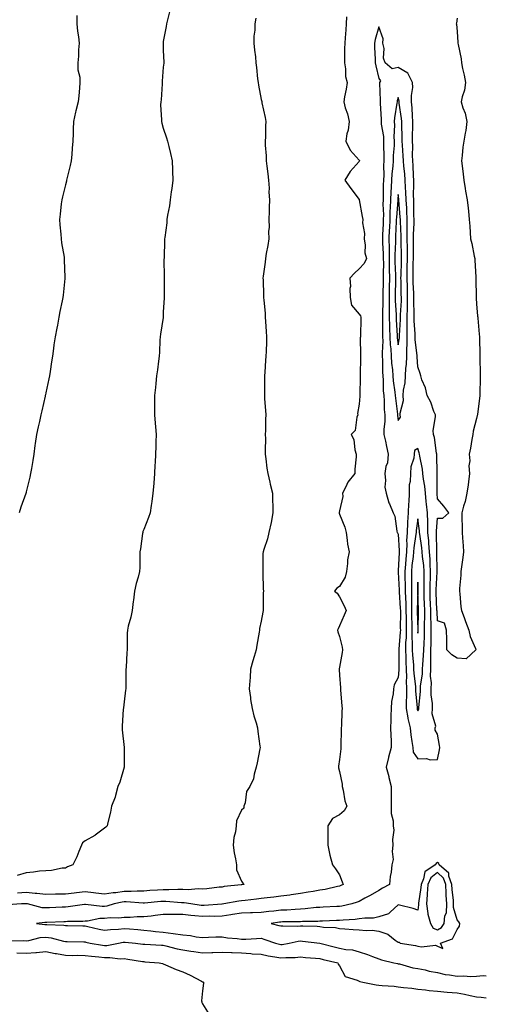
# Model space of a CAD drawing. Units: inches. Extents: x 910403 to 913043, y 7221338 to 7223978.
# Drawn here: x 912805 to 913043, y 7222631 to 7223134 of the extents above; entities that cross this region are included whole.
import ezdxf

# ---------------------------------------------------------------- set-up
doc = ezdxf.new("R2010")
doc.units = ezdxf.units.IN
doc.header["$MEASUREMENT"] = 0
doc.layers.add('Contour_91047221', color=7, linetype='Continuous', true_color=0x09f0b5)

msp = doc.modelspace()

# ---------------------------------------------------------------- linework, layer by layer
at = {"layer": 'Contour_91047221'}
for points in [[(912881.34, 7223138.62, 3266), (912880.12, 7223133.99, 3266), (912879.69, 7223131.92, 3266), (912879.51, 7223130.46, 3266), (912878.05, 7223122.78, 3266), (912877.96, 7223122, 3266), (912877.96, 7223121.92, 3266), (912877.95, 7223121.82, 3266), (912878.05, 7223118.35, 3266), (912878.31, 7223112.17, 3266), (912878.29, 7223111.92, 3266), (912878.26, 7223111.71, 3266), (912878.05, 7223109.73, 3266), (912877.48, 7223102.49, 3266), (912877.5, 7223101.92, 3266), (912877.41, 7223101.28, 3266), (912876.9, 7223093.07, 3266), (912876.7, 7223091.92, 3266), (912876.67, 7223090.53, 3266), (912877.16, 7223082.82, 3266), (912877.13, 7223081.92, 3266), (912877.28, 7223081.16, 3266), (912878.05, 7223078.56, 3266), (912879.7, 7223073.56, 3266), (912880.19, 7223071.92, 3266), (912880.81, 7223069.15, 3266), (912881.74, 7223065.61, 3266), (912882.5, 7223061.92, 3266), (912882.66, 7223057.31, 3266), (912882.69, 7223056.57, 3266), (912882.85, 7223051.92, 3266), (912882.32, 7223047.64, 3266), (912882.08, 7223045.96, 3266), (912881.59, 7223041.92, 3266), (912881.17, 7223038.8, 3266), (912880.21, 7223034.09, 3266), (912879.9, 7223031.92, 3266), (912879.82, 7223030.16, 3266), (912878.74, 7223022.6, 3266), (912878.7, 7223021.92, 3266), (912878.72, 7223021.26, 3266), (912878.4, 7223012.27, 3266), (912878.41, 7223011.92, 3266), (912878.38, 7223011.59, 3266), (912878.5, 7223002.37, 3266), (912878.47, 7223001.92, 3266), (912878.46, 7223001.51, 3266), (912878.48, 7222992.35, 3266), (912878.47, 7222991.92, 3266), (912878.41, 7222991.57, 3266), (912878.05, 7222984.69, 3266), (912877.96, 7222982.02, 3266), (912877.96, 7222981.92, 3266), (912877.94, 7222981.8, 3266), (912876.68, 7222973.29, 3266), (912876.43, 7222971.92, 3266), (912876.32, 7222970.18, 3266), (912876.02, 7222963.95, 3266), (912875.89, 7222961.92, 3266), (912875.55, 7222959.42, 3266), (912875.05, 7222954.93, 3266), (912874.64, 7222951.92, 3266), (912874.23, 7222948.09, 3266), (912873.99, 7222945.98, 3266), (912873.58, 7222941.92, 3266), (912873.6, 7222937.47, 3266), (912873.6, 7222936.37, 3266), (912873.62, 7222931.92, 3266), (912873.93, 7222927.8, 3266), (912874.09, 7222925.88, 3266), (912874.4, 7222921.92, 3266), (912874.24, 7222918.11, 3266), (912874.19, 7222915.79, 3266), (912874.03, 7222911.92, 3266), (912873.81, 7222907.68, 3266), (912873.75, 7222906.22, 3266), (912873.53, 7222901.92, 3266), (912873.15, 7222897.02, 3266), (912873.14, 7222896.82, 3266), (912872.73, 7222891.92, 3266), (912872.26, 7222887.7, 3266), (912871.84, 7222885.71, 3266), (912871.33, 7222881.92, 3266), (912870.48, 7222879.5, 3266), (912868.05, 7222873.42, 3266), (912867.64, 7222872.33, 3266), (912867.5, 7222871.92, 3266), (912867.38, 7222871.26, 3266), (912866.41, 7222863.56, 3266), (912866.07, 7222861.92, 3266), (912866.03, 7222859.89, 3266), (912865.98, 7222853.99, 3266), (912865.94, 7222851.92, 3266), (912865.2, 7222849.07, 3266), (912864.21, 7222845.77, 3266), (912863.32, 7222841.92, 3266), (912862.78, 7222837.19, 3266), (912862.67, 7222836.55, 3266), (912862.12, 7222831.92, 3266), (912861.45, 7222828.52, 3266), (912860.16, 7222824.03, 3266), (912859.68, 7222821.92, 3266), (912859.64, 7222820.34, 3266), (912859.6, 7222813.48, 3266), (912859.57, 7222811.92, 3266), (912859.45, 7222810.53, 3266), (912858.99, 7222802.86, 3266), (912858.91, 7222801.92, 3266), (912858.88, 7222801.1, 3266), (912858.9, 7222792.78, 3266), (912858.87, 7222791.92, 3266), (912858.77, 7222791.2, 3266), (912858.05, 7222785.3, 3266), (912857.69, 7222782.27, 3266), (912857.65, 7222781.92, 3266), (912857.62, 7222781.49, 3266), (912857.1, 7222772.86, 3266), (912857.02, 7222771.92, 3266), (912857.07, 7222770.94, 3266), (912858.05, 7222761.92, 3266), (912858.06, 7222751.94, 3266), (912858.07, 7222751.92, 3266), (912858.05, 7222751.86, 3266), (912855.85, 7222744.13, 3266), (912854.86, 7222741.92, 3266), (912853.6, 7222737.47, 3266), (912853.44, 7222736.53, 3266), (912851.65, 7222731.92, 3266), (912851.05, 7222728.91, 3266), (912849.64, 7222723.5, 3266), (912849.29, 7222721.92, 3266), (912848.73, 7222721.24, 3266), (912848.05, 7222720.67, 3266), (912843.17, 7222717.04, 3266), (912843.04, 7222716.94, 3266), (912838.05, 7222714.21, 3266), (912836.84, 7222713.13, 3266), (912836.2, 7222711.92, 3266), (912834.9, 7222708.78, 3266), (912833.96, 7222706.02, 3266), (912831.85, 7222701.92, 3266), (912829.07, 7222700.9, 3266), (912828.05, 7222700.32, 3266), (912826.35, 7222700.22, 3266), (912820.98, 7222698.99, 3266), (912818.05, 7222698.85, 3266), (912814.75, 7222698.62, 3266), (912811.82, 7222698.15, 3266), (912808.05, 7222697.92, 3266), (912803.48, 7222696.49, 3266)], [(912971.58, 7223135.44, 3268), (912971.48, 7223131.92, 3268), (912971.23, 7223128.74, 3268), (912970.9, 7223124.77, 3268), (912970.68, 7223121.92, 3268), (912970.63, 7223119.34, 3268), (912970.64, 7223114.52, 3268), (912970.6, 7223111.92, 3268), (912971.14, 7223108.83, 3268), (912971.15, 7223105.03, 3268), (912971.97, 7223101.92, 3268), (912971.41, 7223098.56, 3268), (912970.66, 7223094.54, 3268), (912970.21, 7223091.92, 3268), (912970.99, 7223088.99, 3268), (912972.08, 7223085.94, 3268), (912972.89, 7223081.92, 3268), (912972.42, 7223077.55, 3268), (912971.8, 7223075.67, 3268), (912971.19, 7223071.92, 3268), (912973.48, 7223067.35, 3268), (912978.05, 7223062.25, 3268), (912978.18, 7223062.04, 3268), (912978.22, 7223061.92, 3268), (912978.2, 7223061.78, 3268), (912978.05, 7223061.53, 3268), (912973.53, 7223056.45, 3268), (912970.79, 7223051.92, 3268), (912973.83, 7223047.7, 3268), (912978.05, 7223042.04, 3268), (912978.1, 7223041.96, 3268), (912978.11, 7223041.92, 3268), (912978.12, 7223041.84, 3268), (912979.53, 7223033.4, 3268), (912979.89, 7223031.92, 3268), (912979.81, 7223030.16, 3268), (912980.78, 7223024.65, 3268), (912980.7, 7223021.92, 3268), (912981.21, 7223018.76, 3268), (912980.96, 7223014.83, 3268), (912981.78, 7223011.92, 3268), (912980.63, 7223009.34, 3268), (912978.05, 7223006.59, 3268), (912975.62, 7223004.34, 3268), (912973.35, 7223001.92, 3268), (912973.67, 7222997.55, 3268), (912973.37, 7222996.61, 3268), (912973.53, 7222991.92, 3268), (912974.22, 7222988.09, 3268), (912978.05, 7222983.48, 3268), (912978.78, 7222982.64, 3268), (912978.87, 7222981.92, 3268), (912978.86, 7222981.12, 3268), (912978.69, 7222972.56, 3268), (912978.68, 7222971.92, 3268), (912978.62, 7222971.35, 3268), (912978.74, 7222962.6, 3268), (912978.67, 7222961.92, 3268), (912978.67, 7222961.31, 3268), (912978.51, 7222952.39, 3268), (912978.51, 7222951.92, 3268), (912978.51, 7222951.45, 3268), (912978.35, 7222942.23, 3268), (912978.36, 7222941.92, 3268), (912978.36, 7222941.61, 3268), (912978.05, 7222937.39, 3268), (912977.24, 7222932.72, 3268), (912977.33, 7222931.92, 3268), (912976.86, 7222930.73, 3268), (912976.04, 7222923.93, 3268), (912974.03, 7222921.92, 3268), (912975.43, 7222919.3, 3268), (912975.87, 7222914.11, 3268), (912976.5, 7222911.92, 3268), (912976.58, 7222910.46, 3268), (912975.78, 7222904.19, 3268), (912975.87, 7222901.92, 3268), (912972.33, 7222897.64, 3268), (912971.3, 7222895.16, 3268), (912969.6, 7222891.92, 3268), (912969.69, 7222890.28, 3268), (912968.05, 7222882.88, 3268), (912967.84, 7222882.12, 3268), (912967.83, 7222881.92, 3268), (912967.88, 7222881.74, 3268), (912968.05, 7222881.28, 3268), (912970.77, 7222874.63, 3268), (912971.39, 7222871.92, 3268), (912972, 7222867.97, 3268), (912972.07, 7222865.94, 3268), (912972.9, 7222861.92, 3268), (912972.07, 7222857.9, 3268), (912972.2, 7222856.06, 3268), (912971.66, 7222851.92, 3268), (912970.92, 7222849.05, 3268), (912968.05, 7222844.17, 3268), (912966.63, 7222843.35, 3268), (912965.53, 7222841.92, 3268), (912966.87, 7222840.75, 3268), (912968.05, 7222838.89, 3268), (912970.45, 7222834.32, 3268), (912971.39, 7222831.92, 3268), (912970.36, 7222829.62, 3268), (912968.05, 7222824.13, 3268), (912967.33, 7222822.64, 3268), (912966.93, 7222821.92, 3268), (912967.22, 7222821.1, 3268), (912968.05, 7222818.6, 3268), (912969.39, 7222813.25, 3268), (912969.57, 7222811.92, 3268), (912969.41, 7222810.57, 3268), (912968.05, 7222802.96, 3268), (912967.87, 7222802.1, 3268), (912967.86, 7222801.92, 3268), (912967.87, 7222801.74, 3268), (912968.05, 7222798.89, 3268), (912968.49, 7222792.35, 3268), (912968.54, 7222791.92, 3268), (912968.6, 7222791.37, 3268), (912969.26, 7222783.13, 3268), (912969.42, 7222781.92, 3268), (912969.24, 7222780.73, 3268), (912969.05, 7222772.92, 3268), (912968.93, 7222771.92, 3268), (912968.86, 7222771.1, 3268), (912968.79, 7222762.66, 3268), (912968.73, 7222761.92, 3268), (912968.74, 7222761.24, 3268), (912968.05, 7222755.71, 3268), (912967.57, 7222752.41, 3268), (912967.57, 7222751.92, 3268), (912967.6, 7222751.47, 3268), (912968.05, 7222749.58, 3268), (912969.34, 7222743.21, 3268), (912969.41, 7222741.92, 3268), (912969.91, 7222740.06, 3268), (912970.78, 7222734.65, 3268), (912971.75, 7222731.92, 3268), (912970.48, 7222729.48, 3268), (912968.05, 7222727.56, 3268), (912964.4, 7222725.57, 3268), (912962.13, 7222721.92, 3268), (912962.08, 7222717.9, 3268), (912962.13, 7222716, 3268), (912962.1, 7222711.92, 3268), (912963.07, 7222706.94, 3268), (912963.1, 7222706.88, 3268), (912964.37, 7222701.92, 3268), (912966.02, 7222699.89, 3268), (912968.05, 7222696.8, 3268), (912969.45, 7222693.31, 3268), (912969.91, 7222691.92, 3268), (912968.63, 7222691.33, 3268), (912968.05, 7222691.12, 3268), (912967.08, 7222690.94, 3268), (912960.63, 7222689.34, 3268), (912958.05, 7222688.97, 3268), (912954.51, 7222688.38, 3268), (912952.03, 7222687.94, 3268), (912948.05, 7222687.31, 3268), (912943.38, 7222686.59, 3268), (912942.64, 7222686.51, 3268), (912938.05, 7222685.87, 3268), (912934.54, 7222685.44, 3268), (912931.17, 7222685.05, 3268), (912928.05, 7222684.65, 3268), (912925.58, 7222684.38, 3268), (912919.88, 7222683.76, 3268), (912918.05, 7222683.54, 3268), (912916.62, 7222683.35, 3268), (912908.99, 7222681.92, 3268), (912908.16, 7222681.8, 3268), (912908.05, 7222681.8, 3268), (912907.92, 7222681.78, 3268), (912898.84, 7222681.14, 3268), (912898.05, 7222681.1, 3268), (912897.31, 7222681.18, 3268), (912892.1, 7222681.92, 3268), (912888.68, 7222682.56, 3268), (912888.05, 7222682.58, 3268), (912887.38, 7222682.6, 3268), (912879.32, 7222683.19, 3268), (912878.05, 7222683.21, 3268), (912876.84, 7222683.13, 3268), (912868.46, 7222682.33, 3268), (912868.05, 7222682.31, 3268), (912867.67, 7222682.31, 3268), (912859.12, 7222682.99, 3268), (912858.05, 7222682.99, 3268), (912857.1, 7222682.88, 3268), (912852.93, 7222681.92, 3268), (912849.14, 7222680.83, 3268), (912848.05, 7222680.71, 3268), (912846.8, 7222680.67, 3268), (912838.31, 7222681.67, 3268), (912838.05, 7222681.65, 3268), (912837.75, 7222681.63, 3268), (912829.48, 7222680.49, 3268), (912828.05, 7222680.38, 3268), (912826.44, 7222680.32, 3268), (912820, 7222679.97, 3268), (912818.05, 7222679.89, 3268), (912816.12, 7222679.99, 3268), (912808.61, 7222681.92, 3268), (912808.13, 7222682, 3268), (912808.05, 7222682.02, 3268), (912807.96, 7222682, 3268), (912805.66, 7222681.92, 3268), (912798.57, 7222681.41, 3268)], [(912925.23, 7223134.75, 3267), (912924.83, 7223131.92, 3267), (912924.72, 7223128.6, 3267), (912924.33, 7223125.63, 3267), (912924.25, 7223121.92, 3267), (912924.54, 7223118.42, 3267), (912925.05, 7223114.93, 3267), (912925.33, 7223111.92, 3267), (912925.66, 7223109.54, 3267), (912926.22, 7223103.76, 3267), (912926.45, 7223101.92, 3267), (912926.66, 7223100.53, 3267), (912928.05, 7223093.21, 3267), (912928.33, 7223092.19, 3267), (912928.37, 7223091.92, 3267), (912928.44, 7223091.53, 3267), (912930.05, 7223083.91, 3267), (912930.37, 7223081.92, 3267), (912930.21, 7223079.75, 3267), (912930.28, 7223074.15, 3267), (912930.13, 7223071.92, 3267), (912930.12, 7223069.85, 3267), (912930.55, 7223064.42, 3267), (912930.54, 7223061.92, 3267), (912930.91, 7223059.07, 3267), (912931.39, 7223055.26, 3267), (912931.83, 7223051.92, 3267), (912932.04, 7223047.92, 3267), (912932, 7223045.87, 3267), (912932.25, 7223041.92, 3267), (912932.04, 7223037.92, 3267), (912932.12, 7223036, 3267), (912931.94, 7223031.92, 3267), (912932.06, 7223027.92, 3267), (912931.76, 7223025.63, 3267), (912931.93, 7223021.92, 3267), (912931.39, 7223018.58, 3267), (912930.66, 7223014.52, 3267), (912930.22, 7223011.92, 3267), (912930, 7223009.97, 3267), (912929.06, 7223002.94, 3267), (912928.94, 7223001.92, 3267), (912929, 7223000.96, 3267), (912929.21, 7222993.07, 3267), (912929.28, 7222991.92, 3267), (912929.32, 7222990.65, 3267), (912930.07, 7222983.93, 3267), (912930.14, 7222981.92, 3267), (912930.22, 7222979.75, 3267), (912930.65, 7222974.52, 3267), (912930.75, 7222971.92, 3267), (912930.69, 7222969.28, 3267), (912930.53, 7222964.4, 3267), (912930.47, 7222961.92, 3267), (912930.23, 7222959.73, 3267), (912929.92, 7222953.8, 3267), (912929.74, 7222951.92, 3267), (912929.75, 7222950.22, 3267), (912929.7, 7222943.58, 3267), (912929.71, 7222941.92, 3267), (912929.77, 7222940.2, 3267), (912930.28, 7222934.15, 3267), (912930.35, 7222931.92, 3267), (912930.28, 7222929.69, 3267), (912930.18, 7222924.05, 3267), (912930.12, 7222921.92, 3267), (912930.15, 7222919.81, 3267), (912930.06, 7222913.93, 3267), (912930.09, 7222911.92, 3267), (912930.45, 7222909.52, 3267), (912930.93, 7222904.79, 3267), (912931.4, 7222901.92, 3267), (912932.4, 7222897.58, 3267), (912932.6, 7222896.47, 3267), (912933.76, 7222891.92, 3267), (912933.84, 7222887.7, 3267), (912933.92, 7222886.04, 3267), (912934.03, 7222881.92, 3267), (912933.08, 7222876.96, 3267), (912933.07, 7222876.9, 3267), (912932.02, 7222871.92, 3267), (912931.29, 7222868.68, 3267), (912929.34, 7222863.21, 3267), (912928.98, 7222861.92, 3267), (912928.91, 7222861.06, 3267), (912928.87, 7222852.74, 3267), (912928.82, 7222851.92, 3267), (912928.85, 7222851.12, 3267), (912929.11, 7222842.99, 3267), (912929.17, 7222841.92, 3267), (912928.99, 7222840.98, 3267), (912929.1, 7222832.97, 3267), (912928.96, 7222831.92, 3267), (912928.83, 7222831.14, 3267), (912928.05, 7222826.57, 3267), (912927.22, 7222822.74, 3267), (912927.13, 7222821.92, 3267), (912927.01, 7222820.88, 3267), (912925.77, 7222814.21, 3267), (912925.55, 7222811.92, 3267), (912924.52, 7222808.38, 3267), (912923.82, 7222806.16, 3267), (912922.65, 7222801.92, 3267), (912922.33, 7222797.64, 3267), (912922.21, 7222796.08, 3267), (912921.91, 7222791.92, 3267), (912922.57, 7222787.41, 3267), (912922.63, 7222786.51, 3267), (912923.44, 7222781.92, 3267), (912924.24, 7222778.11, 3267), (912925.44, 7222774.52, 3267), (912926.12, 7222771.92, 3267), (912926.27, 7222770.14, 3267), (912927.4, 7222762.56, 3267), (912927.45, 7222761.92, 3267), (912927.3, 7222761.18, 3267), (912925.94, 7222754.03, 3267), (912925.51, 7222751.92, 3267), (912924.43, 7222748.29, 3267), (912924.06, 7222745.9, 3267), (912922.21, 7222741.92, 3267), (912920.61, 7222739.36, 3267), (912919.78, 7222733.66, 3267), (912919.19, 7222731.92, 3267), (912919.09, 7222730.88, 3267), (912918.05, 7222729.83, 3267), (912915.44, 7222724.52, 3267), (912915.28, 7222721.92, 3267), (912914.99, 7222718.85, 3267), (912914.01, 7222715.96, 3267), (912913.79, 7222711.92, 3267), (912914.15, 7222708.03, 3267), (912914.96, 7222705.01, 3267), (912915.37, 7222701.92, 3267), (912915.45, 7222699.32, 3267), (912918.05, 7222693.54, 3267), (912918.72, 7222692.58, 3267), (912919.28, 7222691.92, 3267), (912918.17, 7222691.8, 3267), (912918.05, 7222691.78, 3267), (912917.89, 7222691.76, 3267), (912909.19, 7222690.79, 3267), (912908.05, 7222690.61, 3267), (912906.58, 7222690.46, 3267), (912900.21, 7222689.75, 3267), (912898.05, 7222689.52, 3267), (912895.77, 7222689.63, 3267), (912890.79, 7222689.17, 3267), (912888.05, 7222689.28, 3267), (912885.47, 7222689.34, 3267), (912880.81, 7222689.17, 3267), (912878.05, 7222689.21, 3267), (912875.12, 7222688.99, 3267), (912871.22, 7222688.76, 3267), (912868.05, 7222688.5, 3267), (912864.63, 7222688.5, 3267), (912861.71, 7222688.27, 3267), (912858.05, 7222688.27, 3267), (912853.83, 7222687.7, 3267), (912852.35, 7222687.62, 3267), (912848.05, 7222686.94, 3267), (912843.57, 7222687.45, 3267), (912842.38, 7222687.58, 3267), (912838.05, 7222688.07, 3267), (912833.72, 7222687.58, 3267), (912832.52, 7222687.45, 3267), (912828.05, 7222686.96, 3267), (912823.07, 7222686.9, 3267), (912823.03, 7222686.9, 3267), (912818.05, 7222686.84, 3267), (912813.45, 7222687.31, 3267), (912812.65, 7222687.33, 3267), (912808.05, 7222687.72, 3267), (912803.56, 7222687.43, 3267)], [(912833.84, 7223136.14, 3265), (912833.94, 7223131.92, 3265), (912834.26, 7223128.13, 3265), (912834.69, 7223125.28, 3265), (912835.01, 7223121.92, 3265), (912834.79, 7223118.66, 3265), (912834.69, 7223115.28, 3265), (912834.42, 7223111.92, 3265), (912834.45, 7223108.33, 3265), (912835.41, 7223104.56, 3265), (912835.43, 7223101.92, 3265), (912835.16, 7223099.03, 3265), (912834.93, 7223095.03, 3265), (912834.62, 7223091.92, 3265), (912833.45, 7223087.33, 3265), (912833.26, 7223086.71, 3265), (912832.18, 7223081.92, 3265), (912831.93, 7223078.03, 3265), (912832, 7223075.87, 3265), (912831.79, 7223071.92, 3265), (912831.56, 7223068.4, 3265), (912831.27, 7223065.14, 3265), (912831.05, 7223061.92, 3265), (912830.55, 7223059.42, 3265), (912828.84, 7223052.72, 3265), (912828.67, 7223051.92, 3265), (912828.55, 7223051.43, 3265), (912828.05, 7223049.5, 3265), (912826.5, 7223043.48, 3265), (912826.15, 7223041.92, 3265), (912825.93, 7223039.79, 3265), (912825.36, 7223034.62, 3265), (912825.08, 7223031.92, 3265), (912825.27, 7223029.15, 3265), (912825.67, 7223024.3, 3265), (912825.84, 7223021.92, 3265), (912826.05, 7223019.93, 3265), (912827.36, 7223012.6, 3265), (912827.44, 7223011.92, 3265), (912827.45, 7223011.31, 3265), (912827.81, 7223002.15, 3265), (912827.82, 7223001.92, 3265), (912827.79, 7223001.65, 3265), (912826.88, 7222993.09, 3265), (912826.74, 7222991.92, 3265), (912826.44, 7222990.3, 3265), (912825.22, 7222984.75, 3265), (912824.71, 7222981.92, 3265), (912823.93, 7222977.8, 3265), (912823.61, 7222976.35, 3265), (912822.84, 7222971.92, 3265), (912822.2, 7222967.78, 3265), (912821.95, 7222965.83, 3265), (912821.38, 7222961.92, 3265), (912820.94, 7222959.03, 3265), (912820.27, 7222954.15, 3265), (912819.95, 7222951.92, 3265), (912819.6, 7222950.38, 3265), (912818.05, 7222943.21, 3265), (912817.82, 7222942.15, 3265), (912817.77, 7222941.92, 3265), (912817.68, 7222941.55, 3265), (912815.96, 7222934.01, 3265), (912815.51, 7222931.92, 3265), (912814.74, 7222928.62, 3265), (912814.12, 7222925.85, 3265), (912813.2, 7222921.92, 3265), (912812.63, 7222917.35, 3265), (912812.47, 7222916.35, 3265), (912811.91, 7222911.92, 3265), (912811.36, 7222908.6, 3265), (912810.67, 7222904.54, 3265), (912810.25, 7222901.92, 3265), (912809.79, 7222900.18, 3265), (912808.05, 7222892.56, 3265), (912807.92, 7222892.04, 3265), (912807.89, 7222891.92, 3265), (912807.81, 7222891.69, 3265), (912805.25, 7222884.71, 3265), (912804.34, 7222881.92, 3265)], [(913028.05, 7223134.71, 3269), (913027.82, 7223132.15, 3269), (913027.7, 7223131.92, 3269), (913027.77, 7223131.65, 3269), (913028.05, 7223127.99, 3269), (913028.51, 7223122.39, 3269), (913028.5, 7223121.92, 3269), (913028.6, 7223121.37, 3269), (913030.1, 7223113.97, 3269), (913030.42, 7223111.92, 3269), (913030.92, 7223109.05, 3269), (913031.78, 7223105.65, 3269), (913032.32, 7223101.92, 3269), (913031.91, 7223098.05, 3269), (913030.65, 7223094.52, 3269), (913030.2, 7223091.92, 3269), (913031.1, 7223088.87, 3269), (913032.29, 7223086.16, 3269), (913033.11, 7223081.92, 3269), (913032.63, 7223077.33, 3269), (913032.19, 7223076.06, 3269), (913031.53, 7223071.92, 3269), (913031.08, 7223068.89, 3269), (913030.69, 7223064.56, 3269), (913030.34, 7223061.92, 3269), (913030.7, 7223059.28, 3269), (913031.14, 7223055.01, 3269), (913031.59, 7223051.92, 3269), (913032.25, 7223047.72, 3269), (913032.42, 7223046.3, 3269), (913033.22, 7223041.92, 3269), (913033.69, 7223037.56, 3269), (913033.83, 7223036.14, 3269), (913034.27, 7223031.92, 3269), (913034.56, 7223028.42, 3269), (913034.7, 7223025.28, 3269), (913034.95, 7223021.92, 3269), (913035.69, 7223019.56, 3269), (913036.82, 7223013.15, 3269), (913037.13, 7223011.92, 3269), (913037.12, 7223011, 3269), (913037.66, 7223002.31, 3269), (913037.66, 7223001.92, 3269), (913037.66, 7223001.53, 3269), (913037.78, 7222992.19, 3269), (913037.78, 7222991.92, 3269), (913037.76, 7222991.63, 3269), (913038.05, 7222988.7, 3269), (913038.56, 7222982.43, 3269), (913038.6, 7222981.92, 3269), (913038.65, 7222981.33, 3269), (913039.44, 7222973.31, 3269), (913039.54, 7222971.92, 3269), (913039.56, 7222970.42, 3269), (913039.67, 7222963.54, 3269), (913039.71, 7222961.92, 3269), (913039.73, 7222960.24, 3269), (913039.84, 7222953.72, 3269), (913039.87, 7222951.92, 3269), (913039.84, 7222950.12, 3269), (913039.74, 7222943.62, 3269), (913039.72, 7222941.92, 3269), (913039.55, 7222940.42, 3269), (913038.48, 7222932.35, 3269), (913038.43, 7222931.92, 3269), (913038.37, 7222931.61, 3269), (913038.05, 7222930.08, 3269), (913036.26, 7222923.7, 3269), (913036.07, 7222921.92, 3269), (913035.55, 7222919.42, 3269), (913035.02, 7222914.95, 3269), (913034.21, 7222911.92, 3269), (913034.56, 7222908.44, 3269), (913034.13, 7222905.85, 3269), (913034.36, 7222901.92, 3269), (913033.84, 7222897.7, 3269), (913033.69, 7222896.28, 3269), (913033.1, 7222891.92, 3269), (913032.24, 7222887.72, 3269), (913031.35, 7222885.22, 3269), (913030.46, 7222881.92, 3269), (913030.55, 7222879.42, 3269), (913030.65, 7222874.52, 3269), (913030.75, 7222871.92, 3269), (913030.89, 7222869.09, 3269), (913031.15, 7222865.03, 3269), (913031.29, 7222861.92, 3269), (913030.94, 7222859.03, 3269), (913030.34, 7222854.21, 3269), (913030.06, 7222851.92, 3269), (913029.95, 7222850.01, 3269), (913029.37, 7222843.23, 3269), (913029.3, 7222841.92, 3269), (913029.46, 7222840.51, 3269), (913030.04, 7222833.91, 3269), (913030.29, 7222831.92, 3269), (913031.64, 7222828.33, 3269), (913032.42, 7222826.28, 3269), (913034.09, 7222821.92, 3269), (913034.79, 7222818.66, 3269), (913037.47, 7222812.49, 3269), (913037.65, 7222811.92, 3269), (913032.67, 7222807.29, 3269), (913028.05, 7222807.64, 3269), (913025.39, 7222809.26, 3269), (913022.84, 7222811.92, 3269), (913022.82, 7222816.69, 3269), (913022.79, 7222817.17, 3269), (913022.76, 7222821.92, 3269), (913021.61, 7222825.47, 3269), (913018.05, 7222826.72, 3269), (913017.83, 7222831.69, 3269), (913017.82, 7222832.15, 3269), (913017.37, 7222841.24, 3269), (913017.34, 7222841.92, 3269), (913017.36, 7222842.6, 3269), (913017.89, 7222851.76, 3269), (913017.9, 7222851.92, 3269), (913017.89, 7222852.08, 3269), (913017.74, 7222861.61, 3269), (913017.68, 7222862.29, 3269), (913017.56, 7222871.43, 3269), (913017.52, 7222871.92, 3269), (913017.5, 7222872.47, 3269), (913018.05, 7222879.13, 3269), (913020.88, 7222879.09, 3269), (913023.91, 7222881.92, 3269), (913021.38, 7222885.24, 3269), (913018.05, 7222889.05, 3269), (913017.94, 7222891.82, 3269), (913017.93, 7222891.92, 3269), (913017.92, 7222892.06, 3269), (913017.91, 7222901.78, 3269), (913017.9, 7222901.92, 3269), (913017.88, 7222902.08, 3269), (913017.77, 7222911.65, 3269), (913017.74, 7222911.92, 3269), (913017.65, 7222912.33, 3269), (913016.49, 7222920.36, 3269), (913016.06, 7222921.92, 3269), (913015.95, 7222924.03, 3269), (913017.11, 7222930.98, 3269), (913017.02, 7222931.92, 3269), (913016.28, 7222933.68, 3269), (913014.66, 7222938.52, 3269), (913012.76, 7222941.92, 3269), (913011.9, 7222945.77, 3269), (913010.16, 7222949.81, 3269), (913009.5, 7222951.92, 3269), (913009.22, 7222953.09, 3269), (913008.05, 7222956.55, 3269), (913007.76, 7222961.63, 3269), (913007.78, 7222961.92, 3269), (913007.78, 7222962.19, 3269), (913006.62, 7222970.49, 3269), (913006.62, 7222971.92, 3269), (913006.62, 7222973.35, 3269), (913006.12, 7222979.99, 3269), (913006.12, 7222981.92, 3269), (913006.15, 7222983.81, 3269), (913006, 7222989.87, 3269), (913006.03, 7222991.92, 3269), (913005.97, 7222994.01, 3269), (913005.73, 7222999.6, 3269), (913005.66, 7223001.92, 3269), (913005.71, 7223004.26, 3269), (913005.72, 7223009.58, 3269), (913005.76, 7223011.92, 3269), (913005.74, 7223014.22, 3269), (913005.82, 7223019.69, 3269), (913005.79, 7223021.92, 3269), (913005.8, 7223024.17, 3269), (913006.14, 7223030.01, 3269), (913006.15, 7223031.92, 3269), (913006.07, 7223033.89, 3269), (913006.07, 7223039.95, 3269), (913005.98, 7223041.92, 3269), (913005.9, 7223044.07, 3269), (913006.01, 7223049.89, 3269), (913005.93, 7223051.92, 3269), (913005.77, 7223054.21, 3269), (913005.65, 7223059.52, 3269), (913005.47, 7223061.92, 3269), (913005.38, 7223064.6, 3269), (913005.42, 7223069.28, 3269), (913005.32, 7223071.92, 3269), (913005.31, 7223074.65, 3269), (913005.53, 7223079.4, 3269), (913005.52, 7223081.92, 3269), (913005.28, 7223084.69, 3269), (913005.11, 7223088.97, 3269), (913004.84, 7223091.92, 3269), (913004.73, 7223095.24, 3269), (913005.4, 7223099.26, 3269), (913005.27, 7223101.92, 3269), (913002.88, 7223106.74, 3269), (912998.05, 7223109.52, 3269), (912994.98, 7223108.85, 3269), (912991.43, 7223111.92, 3269), (912990.45, 7223114.32, 3269), (912990.76, 7223119.21, 3269), (912990.21, 7223121.92, 3269), (912990.34, 7223124.21, 3269), (912988.05, 7223130.34, 3269), (912986.18, 7223123.8, 3269), (912985.89, 7223121.92, 3269), (912985.91, 7223119.77, 3269), (912986.21, 7223113.76, 3269), (912986.23, 7223111.92, 3269), (912986.61, 7223110.47, 3269), (912988.05, 7223103.97, 3269), (912988.91, 7223102.78, 3269), (912988.45, 7223101.92, 3269), (912988.39, 7223101.57, 3269), (912988.88, 7223092.76, 3269), (912988.79, 7223091.92, 3269), (912988.75, 7223091.22, 3269), (912989.29, 7223083.17, 3269), (912989.23, 7223081.92, 3269), (912989.32, 7223080.65, 3269), (912990.43, 7223074.3, 3269), (912990.56, 7223071.92, 3269), (912990.5, 7223069.48, 3269), (912990.66, 7223064.54, 3269), (912990.6, 7223061.92, 3269), (912990.49, 7223059.48, 3269), (912990.64, 7223054.52, 3269), (912990.54, 7223051.92, 3269), (912990.41, 7223049.56, 3269), (912990.38, 7223044.24, 3269), (912990.26, 7223041.92, 3269), (912990.21, 7223039.75, 3269), (912990.43, 7223034.3, 3269), (912990.38, 7223031.92, 3269), (912990.29, 7223029.67, 3269), (912990.07, 7223023.95, 3269), (912989.99, 7223021.92, 3269), (912990.01, 7223019.97, 3269), (912990.38, 7223014.24, 3269), (912990.41, 7223011.92, 3269), (912990.44, 7223009.54, 3269), (912990.34, 7223004.21, 3269), (912990.37, 7223001.92, 3269), (912990.33, 7222999.63, 3269), (912990.23, 7222994.09, 3269), (912990.18, 7222991.92, 3269), (912990.2, 7222989.77, 3269), (912989.92, 7222983.8, 3269), (912989.93, 7222981.92, 3269), (912989.99, 7222979.97, 3269), (912989.99, 7222973.87, 3269), (912990.07, 7222971.92, 3269), (912990.14, 7222969.83, 3269), (912989.82, 7222963.7, 3269), (912989.9, 7222961.92, 3269), (912990.01, 7222959.97, 3269), (912989.99, 7222953.85, 3269), (912990.12, 7222951.92, 3269), (912990.3, 7222949.67, 3269), (912990.37, 7222944.24, 3269), (912990.59, 7222941.92, 3269), (912990.79, 7222939.19, 3269), (912990.9, 7222934.77, 3269), (912991.13, 7222931.92, 3269), (912991.17, 7222928.8, 3269), (912990.69, 7222924.56, 3269), (912990.74, 7222921.92, 3269), (912991.49, 7222918.48, 3269), (912991.97, 7222915.85, 3269), (912992.91, 7222911.92, 3269), (912992.49, 7222907.49, 3269), (912991.75, 7222905.61, 3269), (912991.13, 7222901.92, 3269), (912991.59, 7222898.38, 3269), (912991.2, 7222895.06, 3269), (912991.92, 7222891.92, 3269), (912993.17, 7222887.04, 3269), (912993.51, 7222886.45, 3269), (912995.52, 7222881.92, 3269), (912996.32, 7222880.2, 3269), (912997.36, 7222872.6, 3269), (912997.56, 7222871.92, 3269), (912997.72, 7222871.59, 3269), (912998.05, 7222870.9, 3269), (912998.57, 7222862.43, 3269), (912998.54, 7222861.92, 3269), (912998.5, 7222861.47, 3269), (912998.05, 7222852.35, 3269), (912997.93, 7222852.04, 3269), (912997.91, 7222851.92, 3269), (912997.93, 7222851.8, 3269), (912998.05, 7222851.49, 3269), (912998.48, 7222842.35, 3269), (912998.49, 7222841.92, 3269), (912998.5, 7222841.47, 3269), (912999.09, 7222832.96, 3269), (912999.11, 7222831.92, 3269), (912999.12, 7222830.85, 3269), (912999.09, 7222822.96, 3269), (912999.1, 7222821.92, 3269), (912999.09, 7222820.88, 3269), (912998.32, 7222812.19, 3269), (912998.31, 7222811.92, 3269), (912998.33, 7222811.65, 3269), (912998.35, 7222802.21, 3269), (912998.37, 7222801.92, 3269), (912998.38, 7222801.59, 3269), (912998.05, 7222797.74, 3269), (912995.99, 7222793.99, 3269), (912995.58, 7222791.92, 3269), (912995.47, 7222789.34, 3269), (912994.52, 7222785.44, 3269), (912994.42, 7222781.92, 3269), (912994.3, 7222778.17, 3269), (912994.26, 7222775.71, 3269), (912994.14, 7222771.92, 3269), (912994.18, 7222768.05, 3269), (912994.41, 7222765.55, 3269), (912994.46, 7222761.92, 3269), (912993.14, 7222757.02, 3269), (912993.1, 7222756.88, 3269), (912991.9, 7222751.92, 3269), (912993.21, 7222747.08, 3269), (912993.3, 7222746.67, 3269), (912994.48, 7222741.92, 3269), (912994.46, 7222738.33, 3269), (912994.48, 7222735.49, 3269), (912994.45, 7222731.92, 3269), (912994.37, 7222728.23, 3269), (912995.49, 7222724.48, 3269), (912995.36, 7222721.92, 3269), (912995.75, 7222719.62, 3269), (912995.06, 7222714.91, 3269), (912995.35, 7222711.92, 3269), (912994.96, 7222708.83, 3269), (912995.38, 7222704.6, 3269), (912994.81, 7222701.92, 3269), (912994.37, 7222698.25, 3269), (912993.99, 7222695.98, 3269), (912993.56, 7222691.92, 3269), (912989.96, 7222690.01, 3269), (912988.05, 7222688.83, 3269), (912983.7, 7222686.28, 3269), (912980.99, 7222684.87, 3269), (912978.05, 7222683.27, 3269), (912977.1, 7222682.88, 3269), (912974.3, 7222681.92, 3269), (912969.19, 7222680.79, 3269), (912968.05, 7222680.63, 3269), (912966.71, 7222680.57, 3269), (912959.74, 7222680.22, 3269), (912958.05, 7222680.16, 3269), (912956.17, 7222680.05, 3269), (912950.53, 7222679.44, 3269), (912948.05, 7222679.3, 3269), (912945.31, 7222679.19, 3269), (912941.11, 7222678.85, 3269), (912938.05, 7222678.74, 3269), (912934.42, 7222678.29, 3269), (912931.9, 7222678.07, 3269), (912928.05, 7222677.56, 3269), (912923.53, 7222677.41, 3269), (912922.64, 7222677.33, 3269), (912918.05, 7222677.17, 3269), (912913.45, 7222676.53, 3269), (912912.52, 7222676.39, 3269), (912908.05, 7222675.75, 3269), (912904.35, 7222675.61, 3269), (912901.75, 7222675.63, 3269), (912898.05, 7222675.49, 3269), (912894.08, 7222675.9, 3269), (912892.15, 7222676.02, 3269), (912888.05, 7222676.47, 3269), (912883.45, 7222676.51, 3269), (912882.61, 7222676.47, 3269), (912878.05, 7222676.53, 3269), (912873.93, 7222676.04, 3269), (912871.89, 7222675.77, 3269), (912868.05, 7222675.28, 3269), (912864.65, 7222675.32, 3269), (912861.13, 7222675.01, 3269), (912858.05, 7222675.05, 3269), (912855.33, 7222674.63, 3269), (912850.96, 7222674.83, 3269), (912848.05, 7222674.52, 3269), (912845.54, 7222674.44, 3269), (912839.32, 7222673.19, 3269), (912838.05, 7222673.13, 3269), (912836.93, 7222673.03, 3269), (912829.06, 7222672.94, 3269), (912828.05, 7222672.86, 3269), (912827.16, 7222672.82, 3269), (912818.57, 7222672.45, 3269), (912818.05, 7222672.41, 3269), (912817.52, 7222672.45, 3269), (912813.26, 7222671.92, 3269), (912817.59, 7222671.45, 3269), (912818.05, 7222671.49, 3269), (912818.55, 7222671.41, 3269), (912827.19, 7222671.06, 3269), (912828.05, 7222670.9, 3269), (912829.08, 7222670.88, 3269), (912836.9, 7222670.77, 3269), (912838.05, 7222670.75, 3269), (912839.57, 7222670.4, 3269), (912845.24, 7222669.11, 3269), (912848.05, 7222668.46, 3269), (912851.07, 7222668.89, 3269), (912855.21, 7222669.09, 3269), (912858.05, 7222669.42, 3269), (912860.79, 7222669.19, 3269), (912864.97, 7222668.83, 3269), (912868.05, 7222668.56, 3269), (912871.74, 7222668.23, 3269), (912874.06, 7222667.94, 3269), (912878.05, 7222667.6, 3269), (912883.05, 7222666.92, 3269), (912888.05, 7222666.12, 3269), (912892, 7222665.87, 3269), (912894.81, 7222665.16, 3269), (912898.05, 7222664.87, 3269), (912901.08, 7222664.95, 3269), (912904.85, 7222665.12, 3269), (912908.05, 7222665.2, 3269), (912910.83, 7222664.69, 3269), (912915.7, 7222664.28, 3269), (912918.05, 7222663.91, 3269), (912920.12, 7222663.99, 3269), (912925.67, 7222664.3, 3269), (912928.05, 7222664.38, 3269), (912929.97, 7222663.83, 3269), (912935.31, 7222661.92, 3269), (912937.43, 7222661.31, 3269), (912938.05, 7222661.18, 3269), (912938.72, 7222661.24, 3269), (912942.24, 7222661.92, 3269), (912947, 7222662.97, 3269), (912948.05, 7222663.07, 3269), (912949.12, 7222662.99, 3269), (912957.94, 7222661.92, 3269), (912958.04, 7222661.9, 3269), (912958.07, 7222661.9, 3269), (912965.96, 7222659.83, 3269), (912968.05, 7222659.32, 3269), (912971.31, 7222658.66, 3269), (912974.65, 7222658.52, 3269), (912978.05, 7222657.51, 3269), (912982.28, 7222656.16, 3269), (912984.92, 7222655.05, 3269), (912988.05, 7222653.89, 3269), (912989.48, 7222653.35, 3269), (912995.72, 7222651.92, 3269), (912997.6, 7222651.47, 3269), (912998.05, 7222651.41, 3269), (912998.67, 7222651.3, 3269), (913005.49, 7222649.36, 3269), (913008.05, 7222648.97, 3269), (913011.75, 7222648.23, 3269), (913013.76, 7222647.62, 3269), (913018.05, 7222646.94, 3269), (913022.04, 7222645.92, 3269), (913024.2, 7222645.77, 3269), (913028.05, 7222645.05, 3269), (913031.3, 7222645.16, 3269), (913035.14, 7222644.83, 3269), (913038.05, 7222644.99, 3269), (913041.46, 7222645.32, 3269), (913043, 7222645.26, 3269)], [(912799.2, 7222663.07, 3268), (912806.78, 7222663.19, 3268), (912808.05, 7222663.17, 3268), (912809.43, 7222663.31, 3268), (912815.18, 7222664.79, 3268), (912818.05, 7222664.99, 3268), (912820.74, 7222664.62, 3268), (912826.99, 7222662.97, 3268), (912828.05, 7222662.8, 3268), (912828.91, 7222662.78, 3268), (912837.45, 7222662.51, 3268), (912838.05, 7222662.51, 3268), (912838.52, 7222662.39, 3268), (912840.61, 7222661.92, 3268), (912846.94, 7222660.81, 3268), (912848.05, 7222660.67, 3268), (912849.27, 7222660.71, 3268), (912855.23, 7222661.92, 3268), (912857.55, 7222662.43, 3268), (912858.05, 7222662.49, 3268), (912858.56, 7222662.43, 3268), (912863.88, 7222661.92, 3268), (912867.6, 7222661.47, 3268), (912868.05, 7222661.41, 3268), (912868.6, 7222661.37, 3268), (912877.05, 7222660.92, 3268), (912878.05, 7222660.87, 3268), (912879.39, 7222660.59, 3268), (912885.11, 7222658.97, 3268), (912888.05, 7222658.46, 3268), (912892.09, 7222657.88, 3268), (912893.69, 7222657.56, 3268), (912898.05, 7222657, 3268), (912902.83, 7222657.13, 3268), (912903.28, 7222657.15, 3268), (912908.05, 7222657.29, 3268), (912912.87, 7222657.1, 3268), (912913.21, 7222657.08, 3268), (912918.05, 7222656.88, 3268), (912922.76, 7222656.63, 3268), (912923.46, 7222656.51, 3268), (912928.05, 7222656.2, 3268), (912931.53, 7222655.4, 3268), (912935.06, 7222654.91, 3268), (912938.05, 7222654.32, 3268), (912940.68, 7222654.56, 3268), (912945.42, 7222654.56, 3268), (912948.05, 7222654.83, 3268), (912950.71, 7222654.58, 3268), (912955.71, 7222654.26, 3268), (912958.05, 7222654.05, 3268), (912959.75, 7222653.62, 3268), (912967.17, 7222651.92, 3268), (912967.33, 7222651.2, 3268), (912968.05, 7222650.24, 3268), (912970.94, 7222644.81, 3268), (912977.01, 7222642.96, 3268), (912978.05, 7222642.39, 3268), (912978.37, 7222642.23, 3268), (912979.93, 7222641.92, 3268), (912986.73, 7222640.59, 3268), (912988.05, 7222640.42, 3268), (912989.77, 7222640.2, 3268), (912996.01, 7222639.89, 3268), (912998.05, 7222639.6, 3268), (913000.75, 7222639.22, 3268), (913004.95, 7222638.81, 3268), (913008.05, 7222638.35, 3268), (913011.97, 7222637.99, 3268), (913013.86, 7222637.72, 3268), (913018.05, 7222637.39, 3268), (913023.05, 7222636.92, 3268), (913028.05, 7222636.53, 3268), (913031.89, 7222635.77, 3268), (913034.77, 7222635.2, 3268), (913038.05, 7222634.54, 3268), (913040.44, 7222634.3, 3268), (913043, 7222633.96, 3268)], [(912803.17, 7222657.04, 3267), (912808.05, 7222656.78, 3267), (912812.88, 7222657.08, 3267), (912813.31, 7222657.19, 3267), (912818.05, 7222657.6, 3267), (912822.74, 7222656.61, 3267), (912823.45, 7222656.53, 3267), (912828.05, 7222655.69, 3267), (912831.79, 7222655.65, 3267), (912834.29, 7222655.69, 3267), (912838.05, 7222655.65, 3267), (912841.35, 7222655.22, 3267), (912845.04, 7222654.93, 3267), (912848.05, 7222654.56, 3267), (912850.78, 7222654.65, 3267), (912856.01, 7222653.95, 3267), (912858.05, 7222654.05, 3267), (912859.92, 7222653.8, 3267), (912867.42, 7222652.55, 3267), (912868.05, 7222652.45, 3267), (912868.55, 7222652.43, 3267), (912875.97, 7222651.92, 3267), (912877.56, 7222651.43, 3267), (912878.05, 7222651.3, 3267), (912879.11, 7222650.87, 3267), (912884.55, 7222648.42, 3267), (912888.05, 7222647.19, 3267), (912891.72, 7222645.59, 3267), (912897.55, 7222642.43, 3267), (912898.05, 7222642.17, 3267), (912898.27, 7222642.13, 3267), (912898.62, 7222641.92, 3267), (912898.49, 7222641.49, 3267), (912898.05, 7222637.53, 3267), (912897.62, 7222632.35, 3267), (912897.64, 7222631.92, 3267), (912897.66, 7222631.53, 3267), (912898.05, 7222630.92, 3267), (912901.49, 7222625.36, 3267)]]:
    msp.add_polyline3d(points, dxfattribs=at)
for points in [[(912998.05, 7222929.03, 3270), (912999.11, 7222930.85, 3270), (912999.08, 7222931.92, 3270), (912998.99, 7222932.86, 3270), (913000.66, 7222939.3, 3270), (913000.54, 7222941.92, 3270), (913000.7, 7222944.58, 3270), (913001.57, 7222948.4, 3270), (913001.72, 7222951.92, 3270), (913001.93, 7222955.81, 3270), (913002.22, 7222957.74, 3270), (913002.41, 7222961.92, 3270), (913002.43, 7222966.3, 3270), (913002.59, 7222967.39, 3270), (913002.61, 7222971.92, 3270), (913002.61, 7222976.47, 3270), (913002.66, 7222977.31, 3270), (913002.66, 7222981.92, 3270), (913002.74, 7222986.61, 3270), (913002.77, 7222987.19, 3270), (913002.84, 7222991.92, 3270), (913002.7, 7222996.57, 3270), (913002.68, 7222997.29, 3270), (913002.54, 7223001.92, 3270), (913002.64, 7223006.51, 3270), (913002.67, 7223007.29, 3270), (913002.77, 7223011.92, 3270), (913002.72, 7223016.59, 3270), (913002.69, 7223017.27, 3270), (913002.63, 7223021.92, 3270), (913002.65, 7223026.53, 3270), (913002.61, 7223027.35, 3270), (913002.63, 7223031.92, 3270), (913002.45, 7223036.31, 3270), (913002.34, 7223037.62, 3270), (913002.15, 7223041.92, 3270), (913001.99, 7223045.87, 3270), (913001.75, 7223048.21, 3270), (913001.59, 7223051.92, 3270), (913001.37, 7223055.24, 3270), (913000.92, 7223059.05, 3270), (913000.7, 7223061.92, 3270), (913000.61, 7223064.48, 3270), (913000.2, 7223069.77, 3270), (913000.12, 7223071.92, 3270), (913000.11, 7223073.97, 3270), (912999.79, 7223080.18, 3270), (912999.79, 7223081.92, 3270), (912999.65, 7223083.52, 3270), (912998.58, 7223091.39, 3270), (912998.53, 7223091.92, 3270), (912998.51, 7223092.39, 3270), (912998.05, 7223094.28, 3270), (912997.46, 7223092.51, 3270), (912997.4, 7223091.92, 3270), (912997.36, 7223091.24, 3270), (912996.09, 7223083.87, 3270), (912996, 7223081.92, 3270), (912996.13, 7223080.01, 3270), (912995.8, 7223074.17, 3270), (912995.92, 7223071.92, 3270), (912995.87, 7223069.73, 3270), (912995.45, 7223064.52, 3270), (912995.39, 7223061.92, 3270), (912995.26, 7223059.13, 3270), (912994.8, 7223055.16, 3270), (912994.67, 7223051.92, 3270), (912994.48, 7223048.35, 3270), (912994.22, 7223045.75, 3270), (912994.03, 7223041.92, 3270), (912993.93, 7223037.8, 3270), (912993.8, 7223036.18, 3270), (912993.71, 7223031.92, 3270), (912993.51, 7223027.39, 3270), (912993.47, 7223026.49, 3270), (912993.28, 7223021.92, 3270), (912993.34, 7223017.21, 3270), (912993.32, 7223016.65, 3270), (912993.38, 7223011.92, 3270), (912993.43, 7223007.29, 3270), (912993.46, 7223006.51, 3270), (912993.51, 7223001.92, 3270), (912993.43, 7222997.29, 3270), (912993.42, 7222996.55, 3270), (912993.33, 7222991.92, 3270), (912993.35, 7222987.21, 3270), (912993.39, 7222986.59, 3270), (912993.41, 7222981.92, 3270), (912993.56, 7222977.43, 3270), (912993.65, 7222976.33, 3270), (912993.81, 7222971.92, 3270), (912993.96, 7222967.82, 3270), (912994.23, 7222965.73, 3270), (912994.4, 7222961.92, 3270), (912994.6, 7222958.46, 3270), (912995.03, 7222954.95, 3270), (912995.22, 7222951.92, 3270), (912995.43, 7222949.3, 3270), (912996.33, 7222943.64, 3270), (912996.49, 7222941.92, 3270), (912996.59, 7222940.47, 3270), (912997.65, 7222932.31, 3270), (912997.68, 7222931.92, 3270), (912997.69, 7222931.57, 3270)], [(912998.05, 7222967.76, 3271), (912998.59, 7222971.37, 3271), (912998.59, 7222972.47, 3271), (912999.2, 7222980.77, 3271), (912999.2, 7222981.92, 3271), (912999.22, 7222983.09, 3271), (912999.63, 7222990.34, 3271), (912999.65, 7222991.92, 3271), (912999.6, 7222993.46, 3271), (912999.47, 7223000.49, 3271), (912999.43, 7223001.92, 3271), (912999.46, 7223003.33, 3271), (912999.74, 7223010.22, 3271), (912999.78, 7223011.92, 3271), (912999.76, 7223013.62, 3271), (912999.49, 7223020.47, 3271), (912999.47, 7223021.92, 3271), (912999.48, 7223023.35, 3271), (912999.11, 7223030.87, 3271), (912999.12, 7223031.92, 3271), (912999.08, 7223032.96, 3271), (912998.32, 7223041.65, 3271), (912998.3, 7223041.92, 3271), (912998.29, 7223042.17, 3271), (912998.05, 7223044.58, 3271), (912997.81, 7223042.15, 3271), (912997.8, 7223041.92, 3271), (912997.8, 7223041.67, 3271), (912997.06, 7223032.92, 3271), (912997.04, 7223031.92, 3271), (912996.99, 7223030.87, 3271), (912996.63, 7223023.35, 3271), (912996.57, 7223021.92, 3271), (912996.59, 7223020.46, 3271), (912996.32, 7223013.66, 3271), (912996.34, 7223011.92, 3271), (912996.36, 7223010.22, 3271), (912996.64, 7223003.33, 3271), (912996.66, 7223001.92, 3271), (912996.63, 7223000.49, 3271), (912996.5, 7222993.46, 3271), (912996.47, 7222991.92, 3271), (912996.48, 7222990.36, 3271), (912996.89, 7222983.09, 3271), (912996.89, 7222981.92, 3271), (912996.93, 7222980.81, 3271), (912997.53, 7222972.45, 3271), (912997.55, 7222971.92, 3271), (912997.56, 7222971.43, 3271)], [(913018.05, 7222755.81, 3270), (913019.18, 7222760.79, 3270), (913019.22, 7222761.92, 3270), (913019.14, 7222763.01, 3270), (913018.05, 7222768.68, 3270), (913016.89, 7222770.77, 3270), (913016.89, 7222771.92, 3270), (913017.16, 7222772.82, 3270), (913015.3, 7222779.17, 3270), (913015.6, 7222781.92, 3270), (913015.55, 7222784.42, 3270), (913014.93, 7222788.8, 3270), (913014.89, 7222791.92, 3270), (913014.98, 7222794.99, 3270), (913014.59, 7222798.46, 3270), (913014.67, 7222801.92, 3270), (913014.76, 7222805.2, 3270), (913014.62, 7222808.48, 3270), (913014.71, 7222811.92, 3270), (913014.81, 7222815.16, 3270), (913014.8, 7222818.68, 3270), (913014.9, 7222821.92, 3270), (913014.87, 7222825.1, 3270), (913014.71, 7222828.58, 3270), (913014.69, 7222831.92, 3270), (913014.55, 7222835.42, 3270), (913014.41, 7222838.29, 3270), (913014.27, 7222841.92, 3270), (913014.34, 7222845.63, 3270), (913014.51, 7222848.38, 3270), (913014.58, 7222851.92, 3270), (913014.33, 7222855.65, 3270), (913014.29, 7222858.15, 3270), (913014, 7222861.92, 3270), (913013.64, 7222866.33, 3270), (913013.63, 7222867.51, 3270), (913013.22, 7222871.92, 3270), (913013.09, 7222876.88, 3270), (913013.09, 7222876.96, 3270), (913012.94, 7222881.92, 3270), (913012.53, 7222886.39, 3270), (913012.35, 7222887.62, 3270), (913011.91, 7222891.92, 3270), (913011.6, 7222895.47, 3270), (913010.92, 7222899.05, 3270), (913010.61, 7222901.92, 3270), (913010.39, 7222904.26, 3270), (913009.05, 7222910.92, 3270), (913008.93, 7222911.92, 3270), (913008.77, 7222912.64, 3270), (913008.05, 7222914.75, 3270), (913006.29, 7222913.68, 3270), (913006.22, 7222911.92, 3270), (913006, 7222909.87, 3270), (913004.5, 7222905.47, 3270), (913004.27, 7222901.92, 3270), (913004.1, 7222897.97, 3270), (913003.69, 7222896.28, 3270), (913003.57, 7222891.92, 3270), (913003.39, 7222887.27, 3270), (913003.3, 7222886.67, 3270), (913003.16, 7222881.92, 3270), (913002.83, 7222877.13, 3270), (913002.84, 7222876.71, 3270), (913002.56, 7222871.92, 3270), (913002.31, 7222867.66, 3270), (913002.4, 7222866.28, 3270), (913002.2, 7222861.92, 3270), (913001.84, 7222858.13, 3270), (913001.72, 7222855.59, 3270), (913001.4, 7222851.92, 3270), (913001.45, 7222848.52, 3270), (913001.6, 7222845.47, 3270), (913001.65, 7222841.92, 3270), (913001.73, 7222838.25, 3270), (913001.9, 7222835.77, 3270), (913001.98, 7222831.92, 3270), (913002.02, 7222827.96, 3270), (913002.01, 7222825.88, 3270), (913002.06, 7222821.92, 3270), (913002.01, 7222817.96, 3270), (913001.8, 7222815.67, 3270), (913001.74, 7222811.92, 3270), (913001.92, 7222808.05, 3270), (913001.92, 7222805.79, 3270), (913002.11, 7222801.92, 3270), (913002.22, 7222797.74, 3270), (913002.07, 7222795.94, 3270), (913002.2, 7222791.92, 3270), (913002.22, 7222787.74, 3270), (913002.09, 7222785.96, 3270), (913002.12, 7222781.92, 3270), (913002.91, 7222777.06, 3270), (913002.91, 7222776.78, 3270), (913004.09, 7222771.92, 3270), (913004.47, 7222768.35, 3270), (913005.05, 7222764.93, 3270), (913005.4, 7222761.92, 3270), (913005.72, 7222759.6, 3270), (913008.05, 7222756.14, 3270), (913012.4, 7222756.28, 3270), (913014.42, 7222755.55, 3270)], [(913008.05, 7222780.73, 3271), (913008.5, 7222781.47, 3271), (913008.55, 7222781.92, 3271), (913008.54, 7222782.41, 3271), (913009.41, 7222790.57, 3271), (913009.38, 7222791.92, 3271), (913009.43, 7222793.29, 3271), (913010.45, 7222799.52, 3271), (913010.5, 7222801.92, 3271), (913010.57, 7222804.44, 3271), (913011.01, 7222808.95, 3271), (913011.09, 7222811.92, 3271), (913011.19, 7222815.06, 3271), (913011.42, 7222818.54, 3271), (913011.52, 7222821.92, 3271), (913011.49, 7222825.36, 3271), (913011.59, 7222828.38, 3271), (913011.56, 7222831.92, 3271), (913011.42, 7222835.3, 3271), (913011.32, 7222838.64, 3271), (913011.19, 7222841.92, 3271), (913011.26, 7222845.12, 3271), (913011.2, 7222848.78, 3271), (913011.27, 7222851.92, 3271), (913011.06, 7222854.93, 3271), (913010.47, 7222859.5, 3271), (913010.28, 7222861.92, 3271), (913010.12, 7222863.99, 3271), (913009, 7222870.96, 3271), (913008.91, 7222871.92, 3271), (913008.89, 7222872.76, 3271), (913008.05, 7222878.83, 3271), (913007.18, 7222872.78, 3271), (913007.13, 7222871.92, 3271), (913007.07, 7222870.94, 3271), (913005.95, 7222864.01, 3271), (913005.86, 7222861.92, 3271), (913005.63, 7222859.5, 3271), (913005.03, 7222854.93, 3271), (913004.77, 7222851.92, 3271), (913004.82, 7222848.7, 3271), (913004.77, 7222845.2, 3271), (913004.82, 7222841.92, 3271), (913004.88, 7222838.76, 3271), (913004.78, 7222835.18, 3271), (913004.84, 7222831.92, 3271), (913004.88, 7222828.76, 3271), (913004.97, 7222824.99, 3271), (913005.01, 7222821.92, 3271), (913004.97, 7222818.83, 3271), (913005.22, 7222814.75, 3271), (913005.17, 7222811.92, 3271), (913005.3, 7222809.17, 3271), (913005.74, 7222804.22, 3271), (913005.85, 7222801.92, 3271), (913005.91, 7222799.77, 3271), (913006.87, 7222793.11, 3271), (913006.91, 7222791.92, 3271), (913006.92, 7222790.79, 3271), (913007.65, 7222782.31, 3271), (913007.65, 7222781.92, 3271), (913007.71, 7222781.59, 3271)], [(913008.05, 7222820.4, 3272), (913008.14, 7222821.82, 3272), (913008.15, 7222821.92, 3272), (913008.15, 7222822.02, 3272), (913008.43, 7222831.55, 3272), (913008.42, 7222831.92, 3272), (913008.41, 7222832.27, 3272), (913008.12, 7222841.84, 3272), (913008.12, 7222841.92, 3272), (913008.12, 7222842, 3272), (913008.05, 7222846.39, 3272), (913007.98, 7222842, 3272), (913007.98, 7222841.92, 3272), (913007.98, 7222841.84, 3272), (913007.7, 7222832.27, 3272), (913007.71, 7222831.59, 3272), (913007.96, 7222822, 3272), (913007.97, 7222821.92, 3272), (913007.96, 7222821.84, 3272)], [(913018.05, 7222660.42, 3270), (913020.76, 7222659.21, 3270), (913019.61, 7222661.92, 3270), (913025.81, 7222664.17, 3270), (913028.05, 7222668.83, 3270), (913029.38, 7222670.59, 3270), (913029.56, 7222671.92, 3270), (913029, 7222672.88, 3270), (913028.05, 7222673.87, 3270), (913026.21, 7222680.08, 3270), (913026.31, 7222681.92, 3270), (913026.18, 7222683.78, 3270), (913025.52, 7222689.4, 3270), (913025.38, 7222691.92, 3270), (913023.88, 7222696.08, 3270), (913023.85, 7222697.72, 3270), (913018.99, 7222701.92, 3270), (913018.73, 7222702.6, 3270), (913018.05, 7222703.07, 3270), (913017.34, 7222702.62, 3270), (913016.91, 7222701.92, 3270), (913011.54, 7222698.42, 3270), (913010.99, 7222694.87, 3270), (913009.66, 7222691.92, 3270), (913009.56, 7222690.42, 3270), (913008.4, 7222682.27, 3270), (913008.37, 7222681.92, 3270), (913008.42, 7222681.55, 3270), (913008.05, 7222678.78, 3270), (913005.67, 7222679.54, 3270), (912998.62, 7222681.35, 3270), (912998.05, 7222681.51, 3270), (912993.94, 7222677.82, 3270), (912993.03, 7222676.94, 3270), (912988.05, 7222675.28, 3270), (912985.35, 7222674.62, 3270), (912980.89, 7222674.75, 3270), (912978.05, 7222674.32, 3270), (912975.96, 7222674.01, 3270), (912969.85, 7222673.72, 3270), (912968.05, 7222673.5, 3270), (912966.54, 7222673.42, 3270), (912959.3, 7222673.17, 3270), (912958.05, 7222673.11, 3270), (912956.92, 7222673.05, 3270), (912949.06, 7222672.94, 3270), (912948.05, 7222672.88, 3270), (912947.14, 7222672.84, 3270), (912938.85, 7222672.72, 3270), (912938.05, 7222672.68, 3270), (912937.37, 7222672.6, 3270), (912933.2, 7222671.92, 3270), (912937.11, 7222670.98, 3270), (912938.05, 7222670.69, 3270), (912939.16, 7222670.81, 3270), (912946.8, 7222670.67, 3270), (912948.05, 7222670.77, 3270), (912949.28, 7222670.69, 3270), (912956.69, 7222670.55, 3270), (912958.05, 7222670.46, 3270), (912959.8, 7222670.16, 3270), (912965.99, 7222669.87, 3270), (912968.05, 7222669.4, 3270), (912970.73, 7222669.24, 3270), (912975.08, 7222668.95, 3270), (912978.05, 7222668.76, 3270), (912981.59, 7222668.38, 3270), (912984.63, 7222668.5, 3270), (912988.05, 7222667.97, 3270), (912992.7, 7222666.57, 3270), (912996.52, 7222663.44, 3270), (912998.05, 7222662.39, 3270), (912998.48, 7222662.35, 3270), (912999.03, 7222661.92, 3270), (913006.85, 7222660.73, 3270), (913008.05, 7222660.4, 3270), (913009.95, 7222660.03, 3270), (913017.01, 7222660.88, 3270)], [(913018.05, 7222668.68, 3271), (913020.08, 7222669.89, 3271), (913021.46, 7222671.92, 3271), (913021.91, 7222675.79, 3271), (913022.61, 7222677.35, 3271), (913022.86, 7222681.92, 3271), (913022.57, 7222686.43, 3271), (913022.57, 7222687.41, 3271), (913022.31, 7222691.92, 3271), (913021.18, 7222695.05, 3271), (913018.05, 7222697.97, 3271), (913014.7, 7222695.28, 3271), (913013.18, 7222691.92, 3271), (913012.85, 7222687.12, 3271), (913012.78, 7222686.65, 3271), (913012.42, 7222681.92, 3271), (913013.1, 7222676.98, 3271), (913013.21, 7222676.76, 3271), (913014.51, 7222671.92, 3271), (913015.79, 7222669.65, 3271)]]:
    msp.add_polyline3d(points, close=True, dxfattribs=at)

doc.saveas('drawing.dxf')
